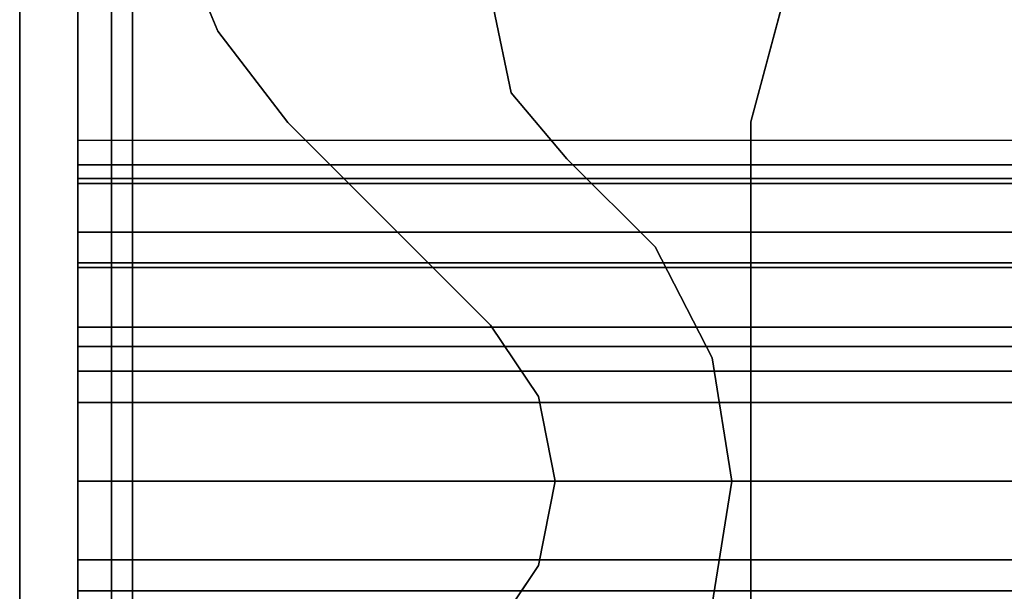
# Model space of a CAD drawing. Units: inches. Extents: x -30 to 218, y -6 to 126.
# Drawn here: x 0 to 2, y 63 to 64 of the extents above; entities that cross this region are included whole.
import ezdxf

# ---------------------------------------------------------------- set-up
doc = ezdxf.new("R2010")
doc.units = ezdxf.units.IN
doc.header["$MEASUREMENT"] = 0
doc.header["$PDSIZE"] = -3
for name, color, linetype in [('ELEC', 1, 'Continuous'), ('STRUCTURE', 7, 'Continuous'), ('STRUCTURE-LEG', 7, 'Continuous')]:
    doc.layers.add(name, color=color, linetype=linetype)

# ---------------------------------------------------------------- blocks, each defined once
blk = doc.blocks.new('VFG110_72_0T')
at = {"layer": 'STRUCTURE'}
blk.add_point((72, 0), dxfattribs=at)
for points in [[(0, 0.2452, 25.5076), (72, 0.2452, 25.5076), (72, 0.4763, 25.5931), (0, 0.4763, 25.5931)], [(0, 0.1755, 25.6969), (72, 0.1755, 25.6969), (72, 0.3433, 25.7507), (0, 0.3433, 25.7507)], [(0, 0, 25.48), (72, 0, 25.48), (72, 0.2452, 25.5076), (0, 0.2452, 25.5076)], [(0, 0, 25.68), (72, 0, 25.68), (72, 0.1755, 25.6969), (0, 0.1755, 25.6969)], [(0, -0.2452, 25.5076), (72, -0.2452, 25.5076), (72, 0, 25.48), (0, 0, 25.48)], [(0, -0.1755, 25.6969), (72, -0.1755, 25.6969), (72, 0, 25.68), (0, 0, 25.68)], [(0, -0.3433, 25.7507), (72, -0.3433, 25.7507), (72, -0.1755, 25.6969), (0, -0.1755, 25.6969)], [(0, -0.4763, 25.5931), (72, -0.4763, 25.5931), (72, -0.2452, 25.5076), (0, -0.2452, 25.5076)], [(72, -1.53, 26.44), (72, -0.3, 26.44), (0, -0.3, 26.44), (0, -1.53, 26.44)], [(72, -0.3, 26.44), (72, -0.3, 26.32), (0, -0.3, 26.32), (0, -0.3, 26.44)], [(72, -0.555, 26.32), (72, -0.3, 26.32), (0, -0.3, 26.32), (0, -0.555, 26.32)], [(0, -0.4869, 25.8516), (72, -0.4869, 25.8516), (72, -0.3433, 25.7507), (0, -0.3433, 25.7507)], [(0, -0.6633, 25.752), (72, -0.6633, 25.752), (72, -0.4763, 25.5931), (0, -0.4763, 25.5931)], [(0, -0.555, 26.01), (72, -0.555, 26.01), (72, -0.4869, 25.8516), (0, -0.4869, 25.8516)], [(72, -0.555, 26.32), (72, -0.555, 26.01), (0, -0.555, 26.01), (0, -0.555, 26.32)], [(0, -0.7056, 25.7873), (72, -0.7056, 25.7873), (72, -0.6633, 25.752), (0, -0.6633, 25.752)], [(0, -0.675, 25.92), (72, -0.675, 25.92), (72, -1.155, 25.92), (0, -1.155, 25.92)], [(72, -1.155, 26.32), (72, -0.675, 26.32), (0, -0.675, 26.32), (0, -1.155, 26.32)], [(72, -0.675, 26.32), (72, -0.675, 25.92), (0, -0.675, 25.92), (0, -0.675, 26.32)], [(0, -0.7592, 25.8), (72, -0.7592, 25.8), (72, -0.7056, 25.7873), (0, -0.7056, 25.7873)], [(0, -0.7592, 25.8), (72, -0.7592, 25.8), (72, -1.0708, 25.8), (0, -1.0708, 25.8)]]:
    blk.add_3dface(points, dxfattribs=at)
for points, invisible_edges in [([(72, 0.1755, 25.6969), (72, 0.2452, 25.5076), (72, 0.4763, 25.5931), (72, 0.3433, 25.7507)], 5), ([(72, 0, 25.68), (72, 0, 25.48), (72, 0.2452, 25.5076), (72, 0.1755, 25.6969)], 5), ([(72, -0.1755, 25.6969), (72, -0.2452, 25.5076), (72, 0, 25.48), (72, 0, 25.68)], 5), ([(72, -0.3433, 25.7507), (72, -0.4763, 25.5931), (72, -0.2452, 25.5076), (72, -0.1755, 25.6969)], 5), ([(72, -1.53, 26.44), (72, -1.155, 26.32), (72, -0.675, 26.32), (72, -0.3, 26.44)], 5), ([(72, -0.3, 26.44), (72, -0.555, 26.32), (72, -0.3, 26.32), (72, -0.3, 26.44)], 1), ([(72, -0.3, 26.44), (72, -0.675, 26.32), (72, -0.555, 26.32), (72, -0.3, 26.44)], 7), ([(72, -0.4869, 25.8516), (72, -0.6633, 25.752), (72, -0.4763, 25.5931), (72, -0.3433, 25.7507)], 5), ([(72, -0.555, 26.01), (72, -0.7056, 25.7873), (72, -0.6633, 25.752), (72, -0.4869, 25.8516)], 5), ([(72, -0.675, 26.32), (72, -0.675, 25.92), (72, -0.555, 26.01), (72, -0.555, 26.32)], 10), ([(72, -0.675, 25.92), (72, -0.7592, 25.8), (72, -0.7056, 25.7873), (72, -0.555, 26.01)], 13), ([(72, -1.155, 25.92), (72, -1.0708, 25.8), (72, -0.7592, 25.8), (72, -0.675, 25.92)], 5)]:
    blk.add_3dface(points, dxfattribs=dict(at, invisible_edges=invisible_edges))
blk = doc.blocks.new('VFG160_0T')
at = {"layer": 'STRUCTURE'}
blk.add_point((0, 0), dxfattribs=at)
for points in [[(-0.13, 3, 26.44), (-0.13, -3, 26.44), (0, -3, 26.44), (0, 3, 26.44)], [(-0.13, 3, 26.44), (-0.13, 3, 24.44), (-0.13, -3, 24.44), (-0.13, -3, 26.44)], [(-0.13, -3, 24.44), (-0.13, 3, 24.44), (0, 3, 24.44), (0, -3, 24.44)], [(0, -3, 26.44), (0, -3, 24.44), (0, 3, 24.44), (0, 3, 26.44)]]:
    blk.add_3dface(points, dxfattribs=at)
blk = doc.blocks.new('VFG117_1A_0T')
at = {"layer": 'STRUCTURE'}
blk.add_point((0, 0), dxfattribs=at)
at = {"layer": 'STRUCTURE-LEG'}
for points in [[(-0.0747, 2.8942, 0.3723), (0, 2.8942, 0.3723), (0, -2.8942, 0.3723), (-0.0747, -2.8942, 0.3723)], [(-0.0747, -2.8942, 24.3536), (0, -2.8942, 24.3536), (0, 2.8942, 24.3536), (-0.0747, 2.8942, 24.3536)], [(-0.0747, 2.8942, 0.3723), (-0.0747, -2.8942, 0.3723), (-0.0747, -2.8942, 24.3536), (-0.0747, 2.8942, 24.3536)], [(0, 2.8942, 24.3536), (0, -2.8942, 24.3536), (0, -2.8942, 0.3723), (0, 2.8942, 0.3723)], [(-0.1219, -2.7236, 1.9745), (-0.1219, -2.7236, 1.7503), (-0.1219, 2.7236, 1.7503), (-0.1219, 2.7236, 1.9745)], [(-1.5, 0.8008, 1.9745), (-1.5, 0.8008, 1.7503), (-1.5, -0.8008, 1.7503), (-1.5, -0.8008, 1.9745)], [(-0.9198, 0.348, 24.6123), (-0.9198, 0.348, 24.4323), (-1.0265, 0.1883, 24.4323), (-1.0265, 0.1883, 24.6123)], [(-1.4139, 0.2749, 24.6123), (-1.4139, 0.2749, 24.4323), (-1.4577, 0, 24.4323), (-1.4577, 0, 24.6123)], [(-1.0265, 0.1883, 24.4323), (-1.0265, 0.1883, 24.6123), (-1.064, 0, 24.6123), (-1.064, 0, 24.4323)], [(-1.4577, 0, 24.6123), (-1.4577, 0, 24.4323), (-1.4139, -0.2749, 24.4323), (-1.4139, -0.2749, 24.6123)], [(-1.064, 0, 24.4323), (-1.064, 0, 24.6123), (-1.0265, -0.1883, 24.6123), (-1.0265, -0.1883, 24.4323)], [(-1.0265, -0.1883, 24.6123), (-1.0265, -0.1883, 24.4323), (-0.9198, -0.348, 24.4323), (-0.9198, -0.348, 24.6123)], [(-1.4139, -0.2749, 24.6123), (-1.4139, -0.2749, 24.4323), (-1.287, -0.5227, 24.4323), (-1.287, -0.5227, 24.6123)], [(-0.9198, -0.348, 24.4323), (-0.9198, -0.348, 24.6123), (-0.468, -0.7998, 24.6123), (-0.468, -0.7998, 24.4323)], [(-1.287, -0.5227, 24.6123), (-1.287, -0.5227, 24.4323), (-1.0895, -0.7189, 24.4323), (-1.0895, -0.7189, 24.6123)], [(-0.9655, -0.866, 24.6123), (-0.9655, -0.866, 24.4323), (-1.0895, -0.7189, 24.4323), (-1.0895, -0.7189, 24.6123)], [(-1.5791, -1.0961, 1.9745), (-1.5791, -1.0961, 1.7503), (-1.5, -0.8008, 1.7503), (-1.5, -0.8008, 1.9745)], [(-0.468, -0.7998, 24.6123), (-0.468, -0.7998, 24.4323), (-0.3116, -1.0037, 24.4323), (-0.3116, -1.0037, 24.6123)], [(-0.9261, -1.0544, 24.6123), (-0.9261, -1.0544, 24.4323), (-0.9655, -0.866, 24.4323), (-0.9655, -0.866, 24.6123)], [(-0.3116, -1.0037, 24.6123), (-0.3116, -1.0037, 24.4323), (-0.2133, -1.241, 24.4323), (-0.2133, -1.241, 24.6123)]]:
    blk.add_3dface(points, dxfattribs=at)
for points, invisible_edges in [([(-1.5, 0.8008, 1.9745), (-1.5, -0.8008, 1.9745), (-0.1219, -2.7236, 1.9745), (-0.1219, 2.7236, 1.9745)], 10), ([(-0.1219, 2.7236, 1.7503), (-0.1219, -2.7236, 1.7503), (-1.5, -0.8008, 1.7503), (-1.5, 0.8008, 1.7503)], 10), ([(-1.0265, 0.1883, 24.6123), (-1.4139, 0.2749, 24.6123), (-1.287, 0.5227, 24.6123), (-0.9198, 0.348, 24.6123)], 5), ([(-0.9198, 0.348, 24.4323), (-1.287, 0.5227, 24.4323), (-1.4139, 0.2749, 24.4323), (-1.0265, 0.1883, 24.4323)], 5), ([(-1.4577, 0, 24.6123), (-1.064, 0, 24.6123), (-1.0265, 0.1883, 24.6123), (-1.4139, 0.2749, 24.6123)], 4), ([(-1.4139, 0.2749, 24.4323), (-1.0265, 0.1883, 24.4323), (-1.064, 0, 24.4323), (-1.4577, 0, 24.4323)], 1), ([(-1.4139, -0.2749, 24.6123), (-1.0265, -0.1883, 24.6123), (-1.064, 0, 24.6123), (-1.4577, 0, 24.6123)], 1), ([(-1.4577, 0, 24.4323), (-1.064, 0, 24.4323), (-1.0265, -0.1883, 24.4323), (-1.4139, -0.2749, 24.4323)], 4), ([(-0.9198, -0.348, 24.6123), (-1.287, -0.5227, 24.6123), (-1.4139, -0.2749, 24.6123), (-1.0265, -0.1883, 24.6123)], 5), ([(-1.0265, -0.1883, 24.4323), (-1.4139, -0.2749, 24.4323), (-1.287, -0.5227, 24.4323), (-0.9198, -0.348, 24.4323)], 5), ([(-1.0895, -0.7189, 24.6123), (-0.468, -0.7998, 24.6123), (-0.9198, -0.348, 24.6123), (-1.287, -0.5227, 24.6123)], 5), ([(-1.287, -0.5227, 24.4323), (-0.9198, -0.348, 24.4323), (-0.468, -0.7998, 24.4323), (-1.0895, -0.7189, 24.4323)], 5), ([(-0.3116, -1.0037, 24.6123), (-0.9655, -0.866, 24.6123), (-1.0895, -0.7189, 24.6123), (-0.468, -0.7998, 24.6123)], 5), ([(-0.468, -0.7998, 24.4323), (-1.0895, -0.7189, 24.4323), (-0.9655, -0.866, 24.4323), (-0.3116, -1.0037, 24.4323)], 5), ([(-0.1219, -2.7236, 1.9745), (-0.1219, -2.7236, 1.9745), (-1.5, -0.8008, 1.9745), (-1.5791, -1.0961, 1.9745)], 10), ([(-1.5791, -1.0961, 1.7503), (-1.5, -0.8008, 1.7503), (-0.1219, -2.7236, 1.7503)], 10), ([(-0.9261, -1.0544, 24.6123), (-0.2133, -1.241, 24.6123), (-0.3116, -1.0037, 24.6123), (-0.9655, -0.866, 24.6123)], 5), ([(-0.9655, -0.866, 24.4323), (-0.3116, -1.0037, 24.4323), (-0.2133, -1.241, 24.4323), (-0.9261, -1.0544, 24.4323)], 5)]:
    blk.add_3dface(points, dxfattribs=dict(at, invisible_edges=invisible_edges))
blk = doc.blocks.new('VFG144_0872F06_0P')
at = {"layer": 'ELEC'}
blk.add_point((0, 0), dxfattribs=at)

msp = doc.modelspace()

# ---------------------------------------------------------------- block references
for name in ['VFG160_0T', 'VFG144_0872F06_0P']:
    msp.add_blockref(name, (0.1825, 63))
at = {"rotation": 180}
for name, p in [('VFG110_72_0T', (72.1825, 63)), ('VFG117_1A_0T', (0.1825, 63))]:
    msp.add_blockref(name, p, dxfattribs=at)

doc.saveas('drawing.dxf')
